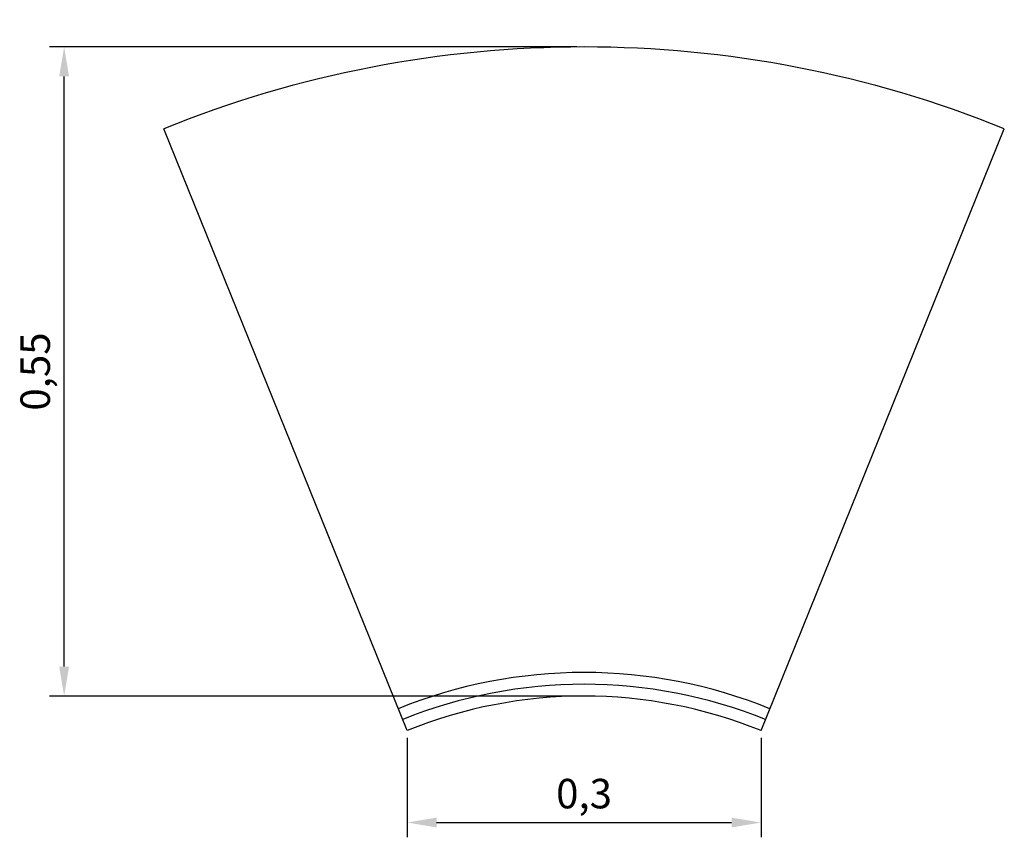
# Model space of a CAD drawing. Units: millimetres. Extents: x 2022.37 to 2023.39, y 1218.99 to 1221.11.
# Drawn here: x 2022.55 to 2023.39, y 1220.42 to 1221.11 of the extents above; entities that cross this region are included whole.
import ezdxf

# ---------------------------------------------------------------- set-up
doc = ezdxf.new("R2010")
doc.units = ezdxf.units.MM
doc.layers.add('PECA', color=1, linetype='Continuous')
doc.styles.get("Standard").update_dxf_attribs({"font": 'ARIAL.TTF'})
doc.dimstyles.new('ISO-25', dxfattribs={"dimscale": 0.01, "dimtxt": 2.5, "dimasz": 2.5, "dimexe": 1.25, "dimexo": 0.625, "dimtad": 1, "dimdec": 3, "dimtxsty": 'Standard', "dimcen": 2.5, "dimadec": 0, "dimazin": 0, "dimtfac": 1, "dimtdec": 3, "dimtmove": 0, "dimatfit": 3, "dimfxl": 1, "dimarcsym": 0})

# ---------------------------------------------------------------- blocks, each defined once
blk = doc.blocks.new('CONC__40')
at = {"layer": 'PECA', "color": 0, "linetype": 'Continuous'}
for p, q in [((37.89226, -83.35908), (37.68601, -82.84921)), ((38.19226, -83.35908), (38.39851, -82.84921))]:
    blk.add_line(p, q, dxfattribs=at)
for radius, start, end in [(0.95, 67.97579, 112.02442), (0.42, 67.97576, 112.02425), (0.41, 67.97576, 112.02425), (0.4, 67.97576, 112.02425)]:
    blk.add_arc((38.04226, -83.72989), radius, start, end, dxfattribs=at)
blk = doc.blocks.new('*D2')
at = {"color": 0, "lineweight": -2}
for p, q in [((2022.88193, 1220.50159), (2022.88193, 1220.41739)), ((2023.18193, 1220.50159), (2023.18193, 1220.41739)), ((2022.90693, 1220.42989), (2023.15693, 1220.42989))]:
    blk.add_line(p, q, dxfattribs=at)
at = {"color": 0}
for points in [[(2022.90693, 1220.43406), (2022.90693, 1220.42573), (2022.88193, 1220.42989)], [(2023.15693, 1220.43406), (2023.15693, 1220.42573), (2023.18193, 1220.42989)]]:
    blk.add_solid(points, dxfattribs=at)
at = {"layer": 'Defpoints', "color": 0}
for p in [(2022.88193, 1220.50784), (2023.18193, 1220.50784), (2023.18193, 1220.42989)]:
    blk.add_point(p, dxfattribs=at)
at = {"color": 0, "insert": (2023.03193, 1220.45117), "char_height": 0.025, "attachment_point": 5}
blk.add_mtext('0,3', dxfattribs=at)
blk = doc.blocks.new('*D3')
at = {"color": 0, "lineweight": -2}
for p, q in [((2023.02568, 1221.08703), (2022.57868, 1221.08703)), ((2022.59118, 1220.56203), (2022.59118, 1221.06203)), ((2023.02568, 1220.53703), (2022.57868, 1220.53703))]:
    blk.add_line(p, q, dxfattribs=at)
at = {"color": 0}
for points in [[(2022.58701, 1221.06203), (2022.59534, 1221.06203), (2022.59118, 1221.08703)], [(2022.58701, 1220.56203), (2022.59534, 1220.56203), (2022.59118, 1220.53703)]]:
    blk.add_solid(points, dxfattribs=at)
at = {"layer": 'Defpoints', "color": 0}
for p in [(2022.59118, 1221.08703), (2023.03193, 1221.08703), (2023.03193, 1220.53703)]:
    blk.add_point(p, dxfattribs=at)
at = {"color": 0, "insert": (2022.5699, 1220.81203), "char_height": 0.025, "attachment_point": 5, "rotation": 90}
blk.add_mtext('0,55', dxfattribs=at)

msp = doc.modelspace()

# ---------------------------------------------------------------- block references
at = {"linetype": 'Continuous'}
msp.add_blockref('CONC__40', (1984.98967, 1303.86692), dxfattribs=at)

# ---------------------------------------------------------------- dimensions: what is measured, and where the dimension line sits
dim = msp.add_linear_dim(base=(2022.59118, 1221.08703), p1=(2023.03193, 1220.53703), p2=(2023.03193, 1221.08703), angle=90, dimstyle='ISO-25')
dim.commit()
dim.dimension.update_dxf_attribs({"geometry": '*D3', "text_midpoint": (2022.5699, 1220.81203)})
dim = msp.add_linear_dim(base=(2023.18193, 1220.42989), p1=(2022.88193, 1220.50784), p2=(2023.18193, 1220.50784), dimstyle='ISO-25')
dim.commit()
dim.dimension.update_dxf_attribs({"geometry": '*D2', "text_midpoint": (2023.03193, 1220.45117)})

doc.saveas('drawing.dxf')
